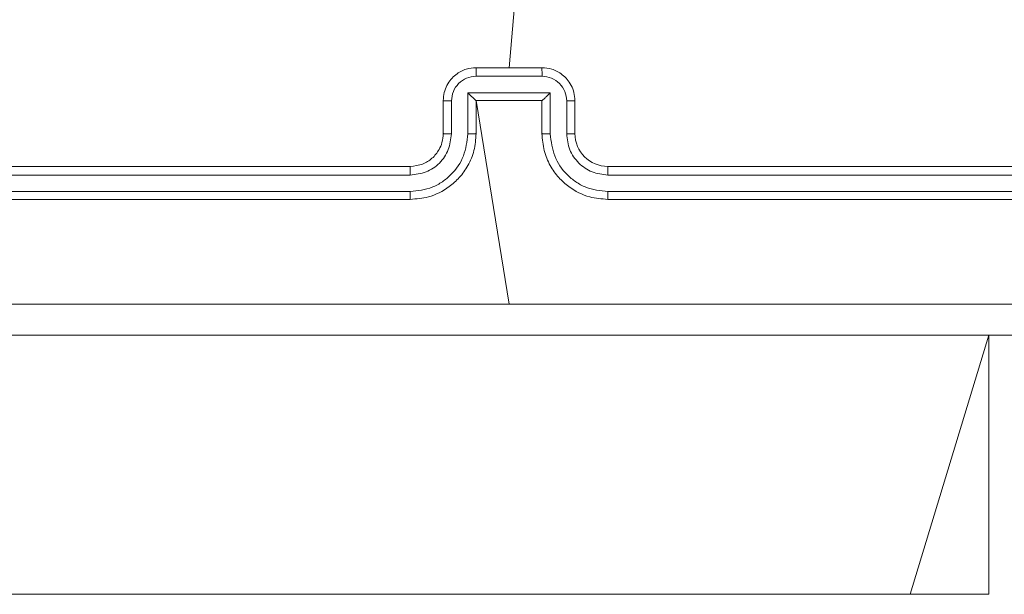
# Model space of a CAD drawing. Units: millimetres. Extents: x 3.4 to 16.2, y 9.3 to 22.
# Drawn here: x 12 to 12.1, y 13.3 to 13.4 of the extents above; entities that cross this region are included whole.
import ezdxf

# ---------------------------------------------------------------- set-up
doc = ezdxf.new("R2010")
doc.units = ezdxf.units.MM

msp = doc.modelspace()

# ---------------------------------------------------------------- linework, layer by layer
at = {"color": 7, "linetype": 'Continuous', "lineweight": 18}
for p, q in [((12.03163623673389, 13.41727310114587), (12.02895223585437, 13.38615780764306)), ((12.024952238924, 13.38615780764306), (12.03295224023531, 13.38615780764306)), ((12.02494968710015, 13.38511615687097), (12.03295478833387, 13.38511615687097)), ((12.02394902569721, 13.37811118059839), (12.02394904059837, 13.38311463289941)), ((12.02394904059837, 13.38311463289941), (12.03395543111036, 13.38311463289941)), ((12.03395543111036, 13.38311463289941), (12.0339554534621, 13.37811118059839)), ((12.02095223826835, 13.37815767222131), (12.02095223826835, 13.3821576207229)), ((12.02194774014423, 13.37811118059839), (12.02194775877068, 13.38211399012292)), ((12.024952238924, 13.3821576207229), (12.02495116976569, 13.3821576207229)), ((12.024952238924, 13.37815767222131), (12.024952238924, 13.3821576207229)), ((12.024952238924, 13.3821576207229), (12.03295224023531, 13.3821576207229)), ((12.024952238924, 13.3821576207229), (12.02895223585437, 13.35741454058374)), ((12.03295224023531, 13.3821576207229), (12.03295224023531, 13.37815767222131)), ((12.03295224023531, 13.3821576207229), (12.0329533578224, 13.3821576207229)), ((12.03595671666334, 13.38211399012292), (12.03595673901508, 13.37811118059839)), ((12.03695224089096, 13.3821576207229), (12.03695224089096, 13.37815767222131)), ((11.95695223709116, 13.37415772371973), (12.0169522376127, 13.37415772371973)), ((12.04095223409603, 13.37415772371973), (12.10095223648021, 13.37415772371973)), ((11.95690489144544, 13.37310701304162), (12.01694448528359, 13.37310772829736)), ((12.04095999015043, 13.37310772829736), (12.10099957746933, 13.37310701304162)), ((11.95690485884915, 13.37110548907007), (12.01694447038243, 13.37110644274438)), ((12.04096000505159, 13.37110644274438), (12.10099962217281, 13.37110548907007)), ((11.95695223709116, 13.37015777521814), (12.0169522376127, 13.37015777521814)), ((12.04095223409603, 13.37015777521814), (12.10095223648021, 13.37015777521814)), ((12.08725264532039, 13.32215767794336), (12.08725264532039, 13.35365777903283)), ((10.52003294093082, 13.32215767794336), (12.07767826927373, 13.32215767794336)), ((12.07767826927373, 13.32215767794336), (12.08725264532039, 13.32215767794336))]:
    msp.add_line(p, q, dxfattribs=at)
at = {"color": 8, "linetype": 'Continuous', "lineweight": 18}
msp.add_line((12.08725264532039, 13.35365777903283), (12.07767826927373, 13.32215767794336), dxfattribs=at)
at = {"color": 7, "linetype": 'Continuous', "lineweight": 18}
msp.add_arc((12.04095226194254, 13.37815774477187), 0.004000021052235762, 180.0010392046425, 269.9996011302597, dxfattribs=at)
for points, knots in [([(12.02095223826835, 13.3821576207229), (12.02097606241471, 13.38248927839226), (12.0210222801138, 13.3831326783333), (12.02137163642979, 13.38401155144125), (12.02186001730313, 13.3847430870358), (12.02261562009217, 13.38546870777228), (12.02366194440968, 13.38604363207176), (12.02454846845144, 13.38612207880452), (12.024952238924, 13.38615780764306)], [0, 0, 0, 0, 0.1584810380537216, 0.3074455981574929, 0.4469011297558932, 0.5768637063449586, 0.8072810965085759, 0.9999999999999999, 0.9999999999999999, 0.9999999999999999, 0.9999999999999999]), ([(12.024952238924, 13.38615780764306), (12.02495206782298, 13.38615364931649), (12.02495172551569, 13.38614533010583), (12.02495122965692, 13.38608177982476), (12.02495077733832, 13.3859852851894), (12.02495038091493, 13.38585483997486), (12.02495006728326, 13.38569487990761), (12.02494984045451, 13.38551355086896), (12.02494969907921, 13.38531800364355), (12.02494969109227, 13.38518342405288), (12.02494968710015, 13.38511615687097)], [0, 0, 0, 0, 0.1250409134383182, 0.2501587313293125, 0.3752672706014583, 0.4998986672953642, 0.6247502199237367, 0.7498343769350857, 0.8749592238280054, 1, 1, 1, 1]), ([(12.03295478833387, 13.38511615687097), (12.03295478180091, 13.38518342405218), (12.0329547687306, 13.3853180036396), (12.03295464312932, 13.38551355087503), (12.0329544055358, 13.38569487990406), (12.03295409684005, 13.38585483997927), (12.03295369142064, 13.38598528518312), (12.03295324780881, 13.38608177982778), (12.03295274847877, 13.38614533010425), (12.03295240961507, 13.38615364931603), (12.03295224023531, 13.38615780764306)], [0, 0, 0, 0, 0.1250407773843963, 0.2501656220820642, 0.3752497825357582, 0.5001013359678048, 0.6247327380043343, 0.74984127291567, 0.8749590916120524, 1, 1, 1, 1]), ([(12.03295224023531, 13.38615780764306), (12.033356009537, 13.3861220788264), (12.03424253137811, 13.38604363210893), (12.03528885203217, 13.38546870666572), (12.03604445495515, 13.3847430872899), (12.03653283355267, 13.38401154983178), (12.03688220129757, 13.38313268012143), (12.03692841753234, 13.38248927869799), (12.03695224089096, 13.3821576207229)], [0, 0, 0, 0, 0.192718448457866, 0.4231354712374996, 0.5530981373733961, 0.6925537650594645, 0.8415188527496533, 1, 1, 1, 1]), ([(12.02194775877068, 13.38211399012292), (12.02199551004846, 13.38250606828584), (12.02209101525185, 13.38329024635266), (12.02277645971359, 13.384285243376), (12.02376955788313, 13.38497871743712), (12.0245559236869, 13.38507029865493), (12.02494968710015, 13.38511615687097)], [0, 0, 0, 0, 0.2499296690209771, 0.4998731968012151, 0.7495673945374666, 1, 1, 1, 1]), ([(12.03295478833387, 13.38511615687097), (12.03334854785759, 13.38507029791064), (12.03413491059958, 13.38497871465838), (12.0351280071685, 13.38428524265823), (12.03581346152094, 13.38329024868589), (12.03590896588774, 13.38250606860432), (12.03595671666334, 13.38211399012292)], [0, 0, 0, 0, 0.2504304667255942, 0.5001255249242333, 0.7500701309757165, 1, 1, 1, 1]), ([(12.02394904059837, 13.38311463289941), (12.02405963330408, 13.38300485914072), (12.02428064918926, 13.38278547989421), (12.02454998098093, 13.38252316377415), (12.02473864244675, 13.38234250402623), (12.02485221760897, 13.3822372822794), (12.0249285406161, 13.38217053004621), (12.02494383856031, 13.38216180297907), (12.02495116976569, 13.3821576207229)], [0, 0, 0, 0, 0.251433285565851, 0.5024811520553164, 0.6464917150365321, 0.7757913389413966, 0.8925529000255038, 1, 1, 1, 1]), ([(12.03395543111036, 13.38311463289941), (12.03384499631855, 13.38300465177428), (12.03362435995819, 13.3827849217892), (12.03335487420489, 13.38252285263685), (12.03316535517427, 13.38234313165114), (12.03305141702611, 13.38223799628698), (12.03297594484872, 13.38217108718435), (12.03296067416186, 13.38216198274922), (12.0329533578224, 13.3821576207229)], [0, 0, 0, 0, 0.2514867853213663, 0.502442464758998, 0.6465312974825901, 0.7756987074894428, 0.8925349976154345, 1, 1, 1, 1]), ([(12.02095223826835, 13.3821576207229), (12.02097153929255, 13.38215130420473), (12.0210100984192, 13.38213868521511), (12.02127452501472, 13.38212438312767), (12.02160346047295, 13.38211550512389), (12.02183296317342, 13.38211449525305), (12.02194775877068, 13.38211399012292)], [0, 0, 0, 0, 0.2798718841284589, 0.5591213873619476, 0.7794756943933115, 1, 1, 1, 1]), ([(12.03695224089096, 13.3821576207229), (12.03693293531909, 13.38215130420995), (12.03689436721605, 13.38213868526636), (12.03662994394001, 13.3821243831871), (12.03630101144785, 13.38211550512134), (12.03607151104157, 13.38211449525198), (12.03595671666334, 13.38211399012292)], [0, 0, 0, 0, 0.2798742648323473, 0.5591245654606043, 0.7794774213968444, 1, 1, 1, 1]), ([(12.01694447038243, 13.37110644274438), (12.01786288363619, 13.37121048112199), (12.01924503258784, 13.37136705174415), (12.02086919138694, 13.37225555417042), (12.0222749018851, 13.37342020360469), (12.02361744325256, 13.3753703821782), (12.02383849750117, 13.37719757521914), (12.02394902569721, 13.37811118059839)], [0, 0, 0, 0, 0.2501181034622862, 0.3764105897558899, 0.5007589586046257, 0.7503770588330418, 1, 1, 1, 1]), ([(12.01694448528359, 13.37310772829736), (12.01760081817706, 13.37318420525525), (12.01891152743942, 13.37333693119365), (12.02056681631842, 13.37449249033186), (12.02170895821055, 13.37615084717395), (12.02186815114167, 13.37745777696971), (12.02194774014423, 13.37811118059839)], [0, 0, 0, 0, 0.2504371020640065, 0.5001276525620274, 0.7500872604270302, 1, 1, 1, 1]), ([(12.0169522376127, 13.37015777521814), (12.01769424506661, 13.37021832069847), (12.01937967741381, 13.37035584669029), (12.02142669978308, 13.37140310546745), (12.02298406358812, 13.37280612774226), (12.02402933303343, 13.37428227103665), (12.02479620902064, 13.3761039309173), (12.02489894737296, 13.37745622296587), (12.024952238924, 13.37815767222131)], [0, 0, 0, 0, 0.1771544317846979, 0.4023973185263479, 0.5336474319394108, 0.677008311953892, 0.8324605403578781, 0.9999999999999999, 0.9999999999999999, 0.9999999999999999, 0.9999999999999999]), ([(12.0169522376127, 13.37415772371973), (12.01746544603605, 13.3742150603089), (12.01842489982351, 13.37432225225107), (12.01964627600167, 13.37510259589428), (12.02041667893105, 13.37605415276678), (12.02086875799781, 13.37710976811334), (12.02092293414055, 13.37778982583433), (12.02095223826835, 13.37815767222131)], [0, 0, 0, 0, 0.2443934361610682, 0.4568985957418158, 0.6746776520663177, 0.8240316276098626, 1, 1, 1, 1]), ([(12.02095223826835, 13.37815767222131), (12.02096775706351, 13.37815164142349), (12.02099877191974, 13.37813958866258), (12.02122659264269, 13.37812420444315), (12.0215566522485, 13.37811364137894), (12.02181731962101, 13.37811200122283), (12.02194774014423, 13.37811118059839)], [0, 0, 0, 0, 0.2501574275083689, 0.4999483898107065, 0.749807611096838, 1, 1, 1, 1]), ([(12.02394902569721, 13.37811118059839), (12.02408020876426, 13.37811190765512), (12.02434240527129, 13.37811336082848), (12.02467526321629, 13.37812389700074), (12.02490524135126, 13.37813966877047), (12.02493656372024, 13.37815166749077), (12.024952238924, 13.37815767222131)], [0, 0, 0, 0, 0.2501714829215138, 0.5000194800739084, 0.7497859585917396, 0.9999999999999999, 0.9999999999999999, 0.9999999999999999, 0.9999999999999999]), ([(12.0339554534621, 13.37811118059839), (12.03382426981174, 13.37811190761698), (12.03356207526553, 13.37811336069677), (12.03322922680897, 13.37812389729384), (12.03299924071575, 13.37813966865676), (12.03296791636351, 13.37815166747023), (12.03295224023531, 13.37815767222131)], [0, 0, 0, 0, 0.2501721949448483, 0.5000149405029017, 0.7497847735805889, 0.9999999999999999, 0.9999999999999999, 0.9999999999999999, 0.9999999999999999]), ([(12.03295224023531, 13.37815767222131), (12.03300553034393, 13.37745622302921), (12.03310826592695, 13.37610393095146), (12.03387514159658, 13.37428226929694), (12.03492041594835, 13.37280613172651), (12.0364777723696, 13.3714030997686), (12.03852479831058, 13.37035584974692), (12.04021022951108, 13.37021832149887), (12.04095223409603, 13.37015777521814)], [0, 0, 0, 0, 0.1675394813291043, 0.3229917659939938, 0.4663528703642057, 0.597602590872966, 0.8228460927651189, 1, 1, 1, 1]), ([(12.0339554534621, 13.37811118059839), (12.03406597115152, 13.37719757236225), (12.03428700415153, 13.37537037555478), (12.03562955138745, 13.37342025054669), (12.03703519098832, 13.37225550305771), (12.03865942207988, 13.37136709067355), (12.0400415930279, 13.37121049558449), (12.04096000505159, 13.37110644274438)], [0, 0, 0, 0, 0.249621870148276, 0.4992383673480131, 0.6235809036752143, 0.7498805596309072, 1, 1, 1, 1]), ([(12.03695224089096, 13.37815767222131), (12.03693671987913, 13.37815164139943), (12.03690570040519, 13.37813958851756), (12.03667786772432, 13.37812420471365), (12.03634781829306, 13.37811364138559), (12.03608715613488, 13.37811200122172), (12.03595673901508, 13.37811118059839)], [0, 0, 0, 0, 0.2501599009552567, 0.4999563567996389, 0.749813121413069, 1, 1, 1, 1]), ([(12.03595673901508, 13.37811118059839), (12.03603290622711, 13.37745548123896), (12.03618500791128, 13.37614608610404), (12.03733931193081, 13.37449115707161), (12.0389976298156, 13.37334728019965), (12.04030591052947, 13.37318757398863), (12.04095999015043, 13.37310772829736)], [0, 0, 0, 0, 0.250451012974003, 0.500136736766842, 0.7500915741671854, 0.9999999999999999, 0.9999999999999999, 0.9999999999999999, 0.9999999999999999]), ([(12.0169522376127, 13.37415772371973), (12.01695171374613, 13.37415349953615), (12.0169506661015, 13.37414505188279), (12.01694915935908, 13.3740811307764), (12.0169477754446, 13.37398348010285), (12.01694657201231, 13.37385178888792), (12.0169456126435, 13.37369048865427), (12.01694492469199, 13.37350765445406), (12.01694450401804, 13.37331073375738), (12.01694449152671, 13.37317537838443), (12.01694448528359, 13.37310772829736)], [0, 0, 0, 0, 0.1251386256784239, 0.2502561058230939, 0.3752554414335432, 0.5000341113948032, 0.6247265064600872, 0.749755328711979, 0.8749286900594885, 1, 1, 1, 1]), ([(12.04095223409603, 13.37415772371973), (12.04095275919137, 13.37415351243595), (12.04095380870342, 13.37414509531102), (12.04095531935387, 13.37408101170368), (12.04095669373386, 13.37398356391883), (12.04095790070594, 13.37385177861316), (12.04095885713697, 13.37369049140575), (12.04095955374228, 13.37350765372938), (12.0409599650778, 13.37331073393495), (12.04095998179516, 13.3731753784446), (12.04095999015043, 13.37310772829736)], [0, 0, 0, 0, 0.1251400807480127, 0.2501184318639767, 0.3752482615902968, 0.5000283646936444, 0.6247221919101078, 0.7497524580521624, 0.874927252558995, 1, 1, 1, 1]), ([(12.01694447038243, 13.37110644274438), (12.01694463523467, 13.37098076531969), (12.01694496472199, 13.37072957602787), (12.01694675865123, 13.37041628102319), (12.01694928477059, 13.37020139344411), (12.01695125282046, 13.37017232218308), (12.0169522376127, 13.37015777521814)], [0, 0, 0, 0, 0.2501570948458952, 0.4999846524032516, 0.7497973781163729, 1, 1, 1, 1]), ([(12.04096000505159, 13.37110644274438), (12.04095984263725, 13.37098073503511), (12.04095951804656, 13.370729503814), (12.0409577102308, 13.37041669314165), (12.0409551873472, 13.37020127644413), (12.04095321908802, 13.3701722840955), (12.04095223409603, 13.37015777521814)], [0, 0, 0, 0, 0.2501784178677349, 0.4999902534145099, 0.7497760465756522, 1, 1, 1, 1]), ([(11.94823779960642, 13.35741144114221), (11.96168313359445, 13.35741197758308), (11.98857338092306, 13.35741305044804), (12.01549275791164, 13.35741340809083), (12.02895223585437, 13.35741358690942)], [0, 0, 0, 0, 0.5000078215617461, 1, 1, 1, 1]), ([(12.02895223585437, 13.35741358690942), (12.04241171441817, 13.35741340809083), (12.06933109202802, 13.35741305044807), (12.09622133997689, 13.35741197758308), (12.10966667396496, 13.35741144114221)], [0, 0, 0, 0, 0.4999921899706777, 1, 1, 1, 1]), ([(12.10945223135422, 13.35365777903283), (12.09157300999835, 13.35365777903283), (12.05580867968459, 13.35365777903283), (12.00209608899199, 13.35365777903284), (11.96633160822563, 13.35365777903283), (11.94845223662923, 13.35365777903283)], [0, 0, 0, 0, 0.3332958164681423, 0.6667013867719843, 1, 1, 1, 1])]:
    msp.add_open_spline(points, degree=3, knots=knots, dxfattribs=at)

doc.saveas('drawing.dxf')
